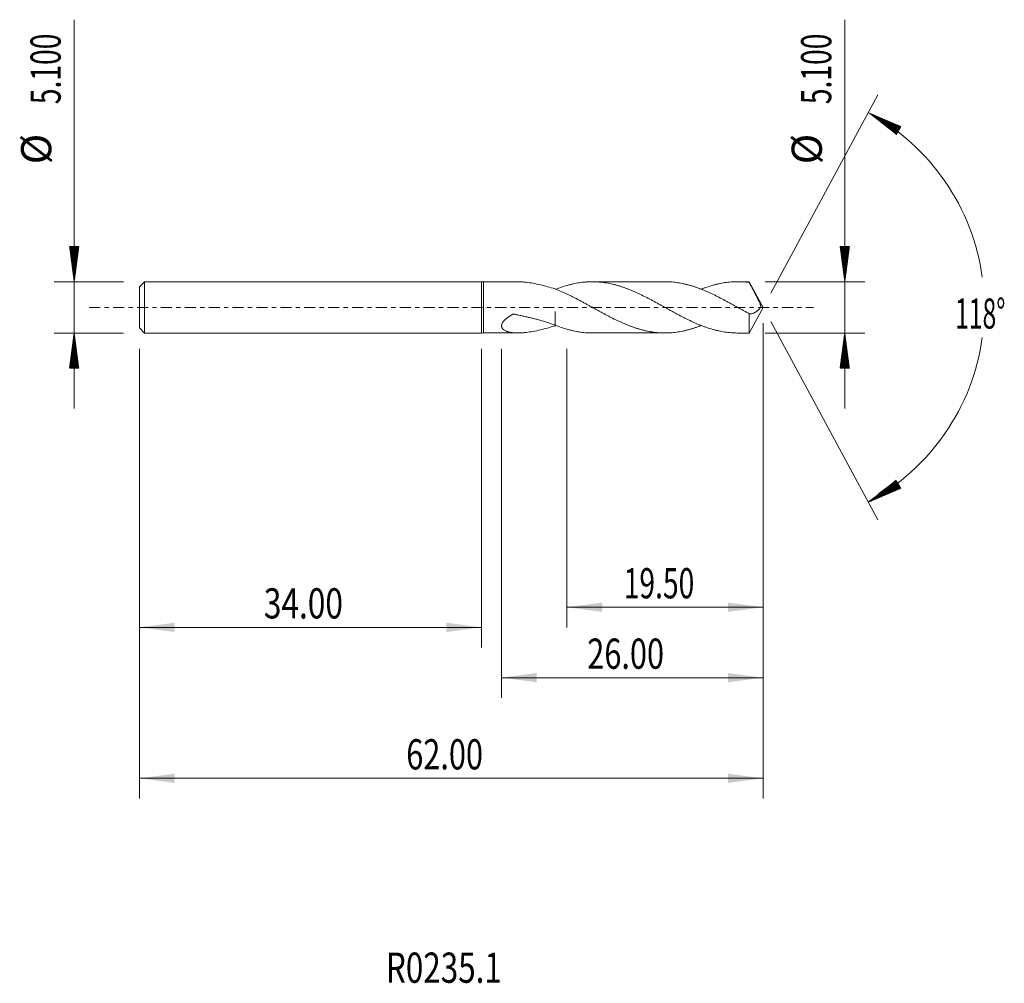
# Model space of a CAD drawing. Units: millimetres. Extents: x -45.9 to 52, y -67.2 to 28.6.
import ezdxf

# ---------------------------------------------------------------- set-up
doc = ezdxf.new("R2010")
doc.units = ezdxf.units.MM
doc.linetypes.add('CENTER', pattern=[47.5, 22, -8.5, 8.5, -8.5])
for name, color, linetype in [('1', 4, 'Continuous'), ('2', 7, 'Continuous'), ('SK1', 4, 'Continuous'), ('SK2', 7, 'Continuous'), ('SK4', 2, 'CENTER'), ('SK6', 5, 'Continuous')]:
    doc.layers.add(name, color=color, linetype=linetype)
doc.styles.add('iso_b_vert', font='simplex.shx')
doc.dimstyles.get("Standard").update_dxf_attribs({"dimtxt": 0.18, "dimasz": 0.18, "dimexe": 0.18, "dimexo": 0.0625, "dimgap": 0.09, "dimtad": 1, "dimzin": 0, "dimdsep": 52, "dimtxsty": 'Standard', "dimcen": 0.09, "dimadec": 0, "dimazin": 0, "dimtfac": 1, "dimtdec": 4, "dimtofl": 0, "dimtmove": 0, "dimatfit": 3, "dimfxl": 1, "dimtolj": 1, "dimtzin": 0, "dimarcsym": 0})

# ---------------------------------------------------------------- blocks, each defined once
blk = doc.blocks.new('_U0')
at = {"layer": 'SK2', "lineweight": 13}
for p, q in [((28, -1.5875), (28, -48.799026)), ((-34, -4.1375), (-34, -48.799026)), ((-34, -46.799026), (28, -46.799026))]:
    blk.add_line(p, q, dxfattribs=at)
at = {"layer": 'SK2', "lineweight": 18}
for points in [[(-34, -46.799026), (-30.500002, -46.338242), (-30.499998, -47.25981)], [(28, -46.799026), (24.500002, -47.25981), (24.499998, -46.338242)]]:
    blk.add_solid(points, dxfattribs=at)
at = {"layer": 'SK2', "lineweight": 18, "insert": (-7.48237, -45.913911), "char_height": 3, "attachment_point": 7, "line_spacing_factor": 1.084337, "style": 'iso_b_vert'}
blk.add_mtext('\\W0.7468;62.00', dxfattribs=at)
blk = doc.blocks.new('_U1')
at = {"layer": '2', "lineweight": 13}
for p, q in [((28, -1.5875), (28, -38.799026)), ((2, -4.1375), (2, -38.799026)), ((28, -36.799026), (2, -36.799026))]:
    blk.add_line(p, q, dxfattribs=at)
at = {"layer": '2', "lineweight": 18}
for points in [[(2, -36.799026), (5.499998, -36.338242), (5.500002, -37.25981)], [(28, -36.799026), (24.500002, -37.25981), (24.499998, -36.338242)]]:
    blk.add_solid(points, dxfattribs=at)
at = {"layer": '2', "lineweight": 18, "insert": (10.51763, -35.913911), "char_height": 3, "attachment_point": 7, "line_spacing_factor": 1.084337, "style": 'iso_b_vert'}
blk.add_mtext('\\W0.7468;26.00', dxfattribs=at)
blk = doc.blocks.new('_U2')
at = {"layer": 'SK2', "lineweight": 13}
for p, q in [((-34, -4.1375), (-34, -33.799026)), ((0, -4.1375), (0, -33.799026)), ((-34, -31.799026), (0, -31.799026))]:
    blk.add_line(p, q, dxfattribs=at)
at = {"layer": 'SK2', "lineweight": 18}
for points in [[(-34, -31.799026), (-30.500002, -31.338242), (-30.499998, -32.25981)], [(0, -31.799026), (-3.499998, -32.25981), (-3.500002, -31.338242)]]:
    blk.add_solid(points, dxfattribs=at)
at = {"layer": 'SK2', "lineweight": 18, "insert": (-21.640313, -30.913911), "char_height": 3, "attachment_point": 7, "line_spacing_factor": 1.084337, "style": 'iso_b_vert'}
blk.add_mtext('\\W0.7694;34.00', dxfattribs=at)
blk = doc.blocks.new('_U3')
at = {"layer": '2', "lineweight": 13}
for p, q in [((28, -1.5875), (28, -31.799026)), ((8.5, -4.1375), (8.5, -31.799026)), ((28, -29.799026), (8.5, -29.799026))]:
    blk.add_line(p, q, dxfattribs=at)
at = {"layer": '2', "lineweight": 18}
for points in [[(8.5, -29.799026), (11.999998, -29.338242), (12.000002, -30.25981)], [(28, -29.799026), (24.500002, -30.25981), (24.499998, -29.338242)]]:
    blk.add_solid(points, dxfattribs=at)
at = {"layer": '2', "lineweight": 18, "insert": (14.142572, -28.913911), "char_height": 3, "attachment_point": 7, "line_spacing_factor": 1.084337, "style": 'iso_b_vert'}
blk.add_mtext('\\W0.6864;19.50', dxfattribs=at)

msp = doc.modelspace()

# ---------------------------------------------------------------- hatches: boundary and pattern name
at = {"layer": '2', "lineweight": 13}
h = msp.add_hatch(dxfattribs=at)
h.set_pattern_fill('ANSI31', color=256, scale=0.0062, style=0)
h.paths.add_polyline_path([(38.465, 19.352), (41.71, 17.962), (41.24, 17.17)])
h = msp.add_hatch(dxfattribs=at)
h.set_pattern_fill('ANSI31', color=256, scale=0.0062, style=0)
h.paths.add_polyline_path([(36.121, 2.55), (35.66, 6.05), (36.582, 6.05)])
h = msp.add_hatch(dxfattribs=at)
h.set_pattern_fill('ANSI31', color=256, scale=0.0062, style=0)
h.paths.add_polyline_path([(36.121, -2.55), (36.582, -6.05), (35.66, -6.05)])
h = msp.add_hatch(dxfattribs=at)
h.set_pattern_fill('ANSI31', color=256, scale=0.0062, style=0)
h.paths.add_polyline_path([(38.465, -19.352), (41.24, -17.17), (41.71, -17.962)])
at = {"layer": 'SK2', "lineweight": 13}
h = msp.add_hatch(dxfattribs=at)
h.set_pattern_fill('ANSI31', color=256, scale=0.0062, style=0)
h.paths.add_polyline_path([(-40.5, 2.55), (-40.961, 6.05), (-40.039, 6.05)])
h = msp.add_hatch(dxfattribs=at)
h.set_pattern_fill('ANSI31', color=256, scale=0.0062, style=0)
h.paths.add_polyline_path([(-40.5, -2.55), (-40.039, -6.05), (-40.961, -6.05)])

# ---------------------------------------------------------------- linework, layer by layer
at = {"layer": '1', "lineweight": 18}
for p, q in [((0, 2.55), (0, -2.55)), ((0.2, 2.54), (0, 2.55)), ((3.63, 2.541), (0.2, 2.54)), ((0.2, -2.54), (0.2, 2.54)), ((18.245, 2.547), (11.006, 2.544)), ((26.621, 2.55), (25.457, 2.55)), ((26.621, 2.55), (26.621, 2.469)), ((28, 0), (26.621, 2.55)), ((26.621, -2.55), (28, 0)), ((26.621, -2.55), (26.621, -0.63)), ((0, -2.55), (0.2, -2.54)), ((0.2, -2.54), (3.63, -2.541)), ((11.006, -2.544), (18.245, -2.547)), ((25.457, -2.55), (26.621, -2.55))]:
    msp.add_line(p, q, dxfattribs=at)
for points, degree, knots in [([(7.31, 1.835), (7.065, 1.912), (6.821, 1.985), (6.336, 2.121), (6.095, 2.183), (5.616, 2.296), (5.378, 2.346), (4.904, 2.432), (4.668, 2.467), (4.375, 2.5), (4.316, 2.506), (4.2, 2.516), (4.142, 2.521), (3.969, 2.533), (3.854, 2.538), (3.703, 2.541), (3.665, 2.541), (3.627, 2.541)], 3, [0, 0, 0, 0, 0.193498, 0.193498, 0.386997, 0.386997, 0.580495, 0.580495, 0.773994, 0.773994, 0.822368, 0.822368, 0.870743, 0.870743, 0.967492, 0.967492, 1, 1, 1, 1]), ([(7.4, 1.801), (7.572, 1.869), (7.745, 1.932), (8.118, 2.059), (8.319, 2.123), (8.619, 2.209), (8.719, 2.236), (8.919, 2.287), (9.02, 2.311), (9.22, 2.355), (9.321, 2.375), (9.522, 2.412), (9.622, 2.43), (9.823, 2.46), (9.923, 2.474), (10.124, 2.498), (10.225, 2.508), (10.377, 2.52), (10.428, 2.524), (10.53, 2.53), (10.581, 2.533), (10.733, 2.54), (10.834, 2.543), (10.985, 2.544), (11.036, 2.544), (11.136, 2.543), (11.186, 2.542), (11.287, 2.54), (11.337, 2.538), (11.437, 2.533), (11.487, 2.53), (11.638, 2.521), (11.738, 2.513), (11.939, 2.493), (12.039, 2.481), (12.24, 2.455), (12.34, 2.439), (12.54, 2.405), (12.639, 2.386), (12.84, 2.345), (12.94, 2.323), (13.142, 2.276), (13.243, 2.251), (13.445, 2.197), (13.546, 2.168), (13.698, 2.122), (13.749, 2.107), (13.85, 2.074), (13.9, 2.058), (14.052, 2.007), (14.153, 1.972), (14.355, 1.9), (14.455, 1.863), (14.657, 1.786), (14.757, 1.746), (14.907, 1.685), (14.957, 1.664), (15.058, 1.621), (15.107, 1.6), (15.207, 1.556), (15.257, 1.533), (15.357, 1.489), (15.407, 1.466), (15.557, 1.398), (15.658, 1.351), (15.959, 1.21), (16.16, 1.111), (16.461, 0.957), (16.561, 0.904), (16.763, 0.798), (16.865, 0.745), (17.017, 0.665), (17.068, 0.638), (17.169, 0.583), (17.22, 0.556), (17.372, 0.474), (17.473, 0.42), (17.674, 0.309), (17.774, 0.253), (17.924, 0.169), (17.974, 0.141), (18.075, 0.086), (18.125, 0.058), (18.275, -0.025), (18.376, -0.08), (18.576, -0.19), (18.676, -0.245), (18.876, -0.355), (18.976, -0.41), (19.176, -0.52), (19.276, -0.575), (19.477, -0.682), (19.578, -0.736), (19.78, -0.841), (19.881, -0.893), (20.033, -0.971), (20.083, -0.997), (20.185, -1.049), (20.235, -1.074), (20.387, -1.151), (20.488, -1.201), (20.69, -1.299), (20.79, -1.346), (20.992, -1.439), (21.092, -1.484), (21.293, -1.573), (21.394, -1.616), (21.544, -1.68), (21.594, -1.701), (21.694, -1.742), (21.743, -1.762), (21.843, -1.802), (21.893, -1.822), (21.993, -1.86), (22.043, -1.879), (22.194, -1.934), (22.294, -1.97), (22.595, -2.072), (22.796, -2.135), (23.098, -2.221), (23.198, -2.249), (23.35, -2.287), (23.401, -2.299), (23.503, -2.323), (23.553, -2.334), (23.807, -2.389), (24.009, -2.426), (24.31, -2.471), (24.41, -2.484), (24.61, -2.507), (24.711, -2.517), (24.911, -2.532), (25.012, -2.538), (25.212, -2.546), (25.312, -2.549), (25.427, -2.55), (25.442, -2.55), (25.457, -2.55)], 3, [0, 0, 0, 0, 0.028486, 0.028486, 0.061902, 0.061902, 0.078609, 0.078609, 0.095317, 0.095317, 0.112024, 0.112024, 0.128732, 0.128732, 0.14544, 0.14544, 0.162147, 0.162147, 0.170501, 0.170501, 0.178855, 0.178855, 0.195562, 0.195562, 0.203916, 0.203916, 0.21227, 0.21227, 0.220624, 0.220624, 0.228978, 0.228978, 0.245685, 0.245685, 0.262393, 0.262393, 0.2791, 0.2791, 0.295808, 0.295808, 0.312516, 0.312516, 0.329223, 0.329223, 0.345931, 0.345931, 0.354285, 0.354285, 0.362638, 0.362638, 0.379346, 0.379346, 0.396054, 0.396054, 0.412761, 0.412761, 0.421115, 0.421115, 0.429469, 0.429469, 0.437823, 0.437823, 0.446176, 0.446176, 0.462884, 0.462884, 0.496299, 0.496299, 0.513007, 0.513007, 0.529714, 0.529714, 0.538068, 0.538068, 0.546422, 0.546422, 0.56313, 0.56313, 0.579837, 0.579837, 0.588191, 0.588191, 0.596545, 0.596545, 0.613252, 0.613252, 0.62996, 0.62996, 0.646668, 0.646668, 0.663375, 0.663375, 0.680083, 0.680083, 0.69679, 0.69679, 0.705144, 0.705144, 0.713498, 0.713498, 0.730206, 0.730206, 0.746913, 0.746913, 0.763621, 0.763621, 0.780328, 0.780328, 0.788682, 0.788682, 0.797036, 0.797036, 0.80539, 0.80539, 0.813744, 0.813744, 0.830451, 0.830451, 0.863866, 0.863866, 0.880574, 0.880574, 0.888928, 0.888928, 0.897282, 0.897282, 0.930697, 0.930697, 0.947404, 0.947404, 0.964112, 0.964112, 0.98082, 0.98082, 0.997527, 0.997527, 1, 1, 1, 1]), ([(26.621, -0.63), (26.52, -0.576), (26.418, -0.521), (26.216, -0.411), (26.115, -0.356), (25.914, -0.246), (25.813, -0.19), (25.663, -0.106), (25.613, -0.079), (25.513, -0.023), (25.463, 0.005), (25.313, 0.088), (25.212, 0.144), (25.012, 0.254), (24.912, 0.309), (24.711, 0.418), (24.611, 0.473), (24.411, 0.582), (24.311, 0.636), (24.01, 0.798), (23.808, 0.903), (23.555, 1.031), (23.504, 1.056), (23.403, 1.107), (23.352, 1.132), (23.2, 1.207), (23.099, 1.257), (22.797, 1.401), (22.596, 1.493), (22.295, 1.623), (22.195, 1.665), (21.994, 1.747), (21.894, 1.787), (21.694, 1.865), (21.595, 1.903), (21.394, 1.975), (21.294, 2.009), (21.093, 2.075), (20.993, 2.107), (20.792, 2.167), (20.691, 2.196), (20.49, 2.251), (20.389, 2.277), (20.237, 2.313), (20.186, 2.324), (20.085, 2.347), (20.034, 2.358), (19.882, 2.389), (19.781, 2.407), (19.579, 2.441), (19.479, 2.457), (19.278, 2.484), (19.177, 2.496), (18.977, 2.516), (18.877, 2.524), (18.677, 2.536), (18.577, 2.541), (18.399, 2.546), (18.322, 2.547), (18.245, 2.547)], 3, [0, 0, 0, 0, 0.036009, 0.036009, 0.072018, 0.072018, 0.108026, 0.108026, 0.126031, 0.126031, 0.144035, 0.144035, 0.180044, 0.180044, 0.216053, 0.216053, 0.252062, 0.252062, 0.28807, 0.28807, 0.360088, 0.360088, 0.378092, 0.378092, 0.396097, 0.396097, 0.432105, 0.432105, 0.504123, 0.504123, 0.540132, 0.540132, 0.576141, 0.576141, 0.612149, 0.612149, 0.648158, 0.648158, 0.684167, 0.684167, 0.720176, 0.720176, 0.756185, 0.756185, 0.774189, 0.774189, 0.792193, 0.792193, 0.828202, 0.828202, 0.864211, 0.864211, 0.90022, 0.90022, 0.936228, 0.936228, 0.972237, 0.972237, 1, 1, 1, 1]), ([(21.85, 1.804), (21.881, 1.817), (21.912, 1.829), (21.993, 1.86), (22.043, 1.879), (22.194, 1.934), (22.294, 1.97), (22.595, 2.072), (22.796, 2.135), (23.098, 2.221), (23.198, 2.249), (23.35, 2.287), (23.401, 2.299), (23.503, 2.323), (23.553, 2.334), (23.807, 2.389), (24.009, 2.426), (24.31, 2.471), (24.41, 2.484), (24.61, 2.507), (24.711, 2.517), (24.911, 2.532), (25.012, 2.538), (25.212, 2.546), (25.312, 2.549), (25.463, 2.55), (25.513, 2.55), (25.613, 2.548), (25.713, 2.546), (25.813, 2.542), (25.913, 2.537), (25.964, 2.534), (26.115, 2.524), (26.216, 2.516), (26.418, 2.495), (26.52, 2.483), (26.621, 2.469)], 3, [0, 0, 0, 0, 0.019732, 0.019732, 0.051353, 0.051353, 0.114596, 0.114596, 0.241083, 0.241083, 0.304326, 0.304326, 0.335947, 0.335947, 0.367569, 0.367569, 0.494055, 0.494055, 0.557298, 0.557298, 0.620541, 0.620541, 0.683784, 0.683784, 0.747028, 0.747028, 0.778649, 0.778649, 0.810271, 0.841892, 0.841892, 0.873514, 0.873514, 0.936757, 0.936757, 1, 1, 1, 1]), ([(26.621, 2.469), (26.725, 2.278), (26.828, 2.086), (26.982, 1.797), (27.033, 1.7), (27.109, 1.555), (27.134, 1.506), (27.184, 1.409), (27.209, 1.36), (27.246, 1.287), (27.259, 1.262), (27.283, 1.213), (27.296, 1.189), (27.332, 1.115), (27.357, 1.066), (27.405, 0.968), (27.429, 0.919), (27.477, 0.821), (27.501, 0.772), (27.548, 0.673), (27.571, 0.624), (27.617, 0.526), (27.64, 0.476), (27.684, 0.377), (27.705, 0.328), (27.734, 0.253), (27.743, 0.228), (27.757, 0.19), (27.761, 0.177), (27.769, 0.151), (27.773, 0.139), (27.777, 0.118), (27.778, 0.112), (27.779, 0.098), (27.779, 0.091), (27.779, 0.078), (27.779, 0.072), (27.777, 0.059), (27.776, 0.053), (27.773, 0.042), (27.771, 0.036), (27.767, 0.027), (27.764, 0.022), (27.759, 0.014), (27.757, 0.01), (27.752, 0.002), (27.749, -0.002), (27.736, -0.022), (27.725, -0.037), (27.702, -0.067), (27.691, -0.082), (27.656, -0.126), (27.631, -0.153), (27.582, -0.206), (27.557, -0.231), (27.519, -0.267), (27.507, -0.279), (27.481, -0.302), (27.469, -0.314), (27.43, -0.346), (27.405, -0.367), (27.328, -0.426), (27.277, -0.46), (27.175, -0.52), (27.125, -0.545), (27.048, -0.576), (27.023, -0.585), (26.972, -0.602), (26.947, -0.609), (26.87, -0.626), (26.82, -0.633), (26.72, -0.638), (26.671, -0.637), (26.621, -0.63)], 3, [0, 0, 0, 0, 0.125, 0.125, 0.1875, 0.1875, 0.21875, 0.21875, 0.25, 0.25, 0.265625, 0.265625, 0.28125, 0.28125, 0.3125, 0.3125, 0.34375, 0.34375, 0.375, 0.375, 0.40625, 0.40625, 0.4375, 0.4375, 0.46875, 0.46875, 0.484375, 0.484375, 0.492187, 0.492187, 0.5, 0.5, 0.503906, 0.503906, 0.507812, 0.507812, 0.511719, 0.511719, 0.515625, 0.515625, 0.519531, 0.519531, 0.523437, 0.523437, 0.527344, 0.527344, 0.53125, 0.53125, 0.546875, 0.546875, 0.5625, 0.5625, 0.59375, 0.59375, 0.625, 0.625, 0.640625, 0.640625, 0.65625, 0.65625, 0.6875, 0.6875, 0.75, 0.75, 0.8125, 0.8125, 0.84375, 0.84375, 0.875, 0.875, 0.9375, 0.9375, 1, 1, 1, 1]), ([(21.849, -1.805), (21.831, -1.812), (21.813, -1.819), (21.694, -1.865), (21.595, -1.903), (21.394, -1.975), (21.294, -2.009), (21.093, -2.075), (20.993, -2.107), (20.792, -2.167), (20.691, -2.196), (20.49, -2.251), (20.389, -2.277), (20.237, -2.313), (20.186, -2.324), (20.085, -2.347), (20.034, -2.358), (19.882, -2.389), (19.781, -2.407), (19.579, -2.441), (19.479, -2.457), (19.278, -2.484), (19.177, -2.496), (18.977, -2.516), (18.877, -2.524), (18.677, -2.536), (18.577, -2.541), (18.376, -2.546), (18.276, -2.547), (18.076, -2.546), (17.976, -2.543), (17.775, -2.534), (17.675, -2.528), (17.474, -2.511), (17.373, -2.501), (17.171, -2.478), (17.07, -2.464), (16.917, -2.441), (16.866, -2.433), (16.765, -2.416), (16.714, -2.407), (16.563, -2.379), (16.462, -2.358), (16.261, -2.313), (16.161, -2.29), (15.96, -2.239), (15.859, -2.212), (15.659, -2.155), (15.558, -2.125), (15.358, -2.062), (15.258, -2.029), (15.108, -1.977), (15.058, -1.959), (14.958, -1.923), (14.808, -1.868), (14.658, -1.81), (14.457, -1.731), (14.356, -1.69), (14.154, -1.605), (14.054, -1.561), (13.902, -1.493), (13.852, -1.47), (13.75, -1.424), (13.7, -1.401), (13.548, -1.33), (13.446, -1.282), (13.143, -1.135), (12.942, -1.035), (12.641, -0.88), (12.541, -0.827), (12.341, -0.721), (12.24, -0.668), (12.04, -0.56), (11.94, -0.506), (11.739, -0.398), (11.639, -0.343), (11.439, -0.233), (11.338, -0.177), (11.188, -0.094), (11.138, -0.066), (11.037, -0.01), (10.987, 0.018), (10.836, 0.102), (10.734, 0.157), (10.583, 0.241), (10.532, 0.269), (10.43, 0.324), (10.379, 0.352), (10.227, 0.435), (10.126, 0.49), (9.924, 0.599), (9.824, 0.653), (9.522, 0.814), (9.322, 0.918), (9.02, 1.07), (8.92, 1.12), (8.72, 1.218), (8.62, 1.267), (8.42, 1.362), (8.319, 1.409), (8.118, 1.5), (8.018, 1.544), (7.715, 1.674), (7.513, 1.756), (7.31, 1.835)], 3, [0, 0, 0, 0, 0.003819, 0.003819, 0.024572, 0.024572, 0.045326, 0.045326, 0.06608, 0.06608, 0.086834, 0.086834, 0.107588, 0.107588, 0.117964, 0.117964, 0.128341, 0.128341, 0.149095, 0.149095, 0.169849, 0.169849, 0.190603, 0.190603, 0.211356, 0.211356, 0.23211, 0.23211, 0.252864, 0.252864, 0.273618, 0.273618, 0.294372, 0.294372, 0.315125, 0.315125, 0.335879, 0.335879, 0.346256, 0.346256, 0.356633, 0.356633, 0.377387, 0.377387, 0.39814, 0.39814, 0.418894, 0.418894, 0.439648, 0.439648, 0.460402, 0.460402, 0.470779, 0.470779, 0.481156, 0.501909, 0.501909, 0.522663, 0.522663, 0.543417, 0.543417, 0.553794, 0.553794, 0.564171, 0.564171, 0.584924, 0.584924, 0.626432, 0.626432, 0.647186, 0.647186, 0.66794, 0.66794, 0.688693, 0.688693, 0.709447, 0.709447, 0.730201, 0.730201, 0.740578, 0.740578, 0.750955, 0.750955, 0.771708, 0.771708, 0.782085, 0.782085, 0.792462, 0.792462, 0.813216, 0.813216, 0.83397, 0.83397, 0.875477, 0.875477, 0.896231, 0.896231, 0.916985, 0.916985, 0.937739, 0.937739, 0.958492, 0.958492, 1, 1, 1, 1]), ([(7.31, -1.835), (7.065, -1.912), (6.821, -1.985), (6.336, -2.121), (6.095, -2.183), (5.616, -2.296), (5.378, -2.346), (4.904, -2.432), (4.668, -2.467), (4.375, -2.5), (4.316, -2.506), (4.2, -2.516), (4.142, -2.521), (3.969, -2.533), (3.854, -2.538), (3.628, -2.542), (3.516, -2.542), (3.295, -2.533), (3.186, -2.524), (3.025, -2.506), (2.972, -2.498), (2.867, -2.481), (2.816, -2.471), (2.715, -2.448), (2.665, -2.436), (2.593, -2.414), (2.569, -2.407), (2.521, -2.391), (2.498, -2.382), (2.43, -2.355), (2.386, -2.336), (2.303, -2.292), (2.263, -2.268), (2.19, -2.215), (2.156, -2.186), (2.119, -2.146), (2.111, -2.137), (2.097, -2.12), (2.09, -2.112), (2.071, -2.085), (2.048, -2.048), (2.03, -2.008), (2.019, -1.977), (2.016, -1.966), (2.011, -1.945), (2.008, -1.934), (1.998, -1.878), (1.998, -1.832), (2.008, -1.76), (2.013, -1.735), (2.024, -1.698), (2.028, -1.685), (2.037, -1.66), (2.042, -1.648), (2.068, -1.586), (2.095, -1.537), (2.16, -1.438), (2.197, -1.391), (2.278, -1.299), (2.322, -1.254), (2.392, -1.188), (2.416, -1.167), (2.465, -1.124), (2.49, -1.103), (2.566, -1.042), (2.619, -1.002), (2.726, -0.925), (2.782, -0.887), (2.866, -0.833), (2.894, -0.815), (2.952, -0.779), (2.98, -0.762), (3.024, -0.736), (3.038, -0.727), (3.06, -0.714), (3.067, -0.71), (3.082, -0.702), (3.09, -0.699), (3.106, -0.693), (3.115, -0.69), (3.131, -0.686), (3.14, -0.684), (3.165, -0.68), (3.182, -0.679), (3.216, -0.678), (3.234, -0.679), (3.268, -0.683), (3.285, -0.686), (3.318, -0.693), (3.335, -0.697), (3.368, -0.704), (3.385, -0.708), (3.469, -0.727), (3.536, -0.741), (3.669, -0.77), (3.736, -0.785), (3.87, -0.814), (3.936, -0.829), (4.07, -0.858), (4.137, -0.873), (4.337, -0.916), (4.471, -0.945), (4.671, -0.989), (4.738, -1.003), (4.871, -1.032), (4.938, -1.047), (5.071, -1.077), (5.137, -1.093), (5.269, -1.125), (5.335, -1.142), (5.533, -1.194), (5.663, -1.23), (6.052, -1.344), (6.308, -1.425), (6.813, -1.593), (7.063, -1.68), (7.31, -1.765)], 3, [0, 0, 0, 0, 0.0625, 0.0625, 0.125, 0.125, 0.1875, 0.1875, 0.25, 0.25, 0.265625, 0.265625, 0.28125, 0.28125, 0.3125, 0.3125, 0.34375, 0.34375, 0.375, 0.375, 0.390625, 0.390625, 0.40625, 0.40625, 0.421875, 0.421875, 0.429688, 0.429688, 0.4375, 0.4375, 0.453125, 0.453125, 0.46875, 0.46875, 0.484375, 0.484375, 0.488281, 0.488281, 0.492188, 0.492188, 0.5, 0.507813, 0.507813, 0.511719, 0.511719, 0.515625, 0.515625, 0.53125, 0.53125, 0.539063, 0.539063, 0.542969, 0.542969, 0.546875, 0.546875, 0.5625, 0.5625, 0.578125, 0.578125, 0.59375, 0.59375, 0.601563, 0.601563, 0.609375, 0.609375, 0.625, 0.625, 0.640625, 0.640625, 0.648438, 0.648438, 0.65625, 0.65625, 0.660156, 0.660156, 0.662109, 0.662109, 0.664063, 0.664063, 0.666016, 0.666016, 0.667969, 0.667969, 0.671875, 0.671875, 0.675781, 0.675781, 0.679688, 0.679688, 0.683594, 0.683594, 0.6875, 0.6875, 0.703125, 0.703125, 0.71875, 0.71875, 0.734375, 0.734375, 0.75, 0.75, 0.78125, 0.78125, 0.796875, 0.796875, 0.8125, 0.8125, 0.828125, 0.828125, 0.84375, 0.84375, 0.875, 0.875, 0.9375, 0.9375, 1, 1, 1, 1]), ([(7.31, -1.835), (7.31, -1.823), (7.31, -1.794), (7.31, -1.747), (7.31, -1.682), (7.31, -1.602), (7.31, -1.519), (7.31, -1.439), (7.31, -1.36), (7.31, -1.282), (7.31, -1.204), (7.31, -1.125), (7.31, -1.044), (7.31, -0.964), (7.31, -0.886), (7.31, -0.809), (7.31, -0.734), (7.31, -0.666), (7.31, -0.611), (7.31, -0.567), (7.31, -0.535), (7.31, -0.514), (7.31, -0.498), (7.31, -0.485), (7.31, -0.472), (7.31, -0.462), (7.31, -0.454), (7.31, -0.448), (7.31, -0.444), (7.31, -0.442), (7.31, -0.439), (7.31, -0.438), (7.31, -0.436), (7.31, -0.432), (7.31, -0.429), (7.31, -0.426), (7.31, -0.424), (7.31, -0.422), (7.31, -0.42), (7.31, -0.419), (7.31, -0.418), (7.31, -0.417), (7.31, -0.416), (7.31, -0.415), (7.31, -0.413), (7.31, -0.411), (7.31, -0.409), (7.31, -0.407), (7.31, -0.407), (7.31, -0.408), (7.31, -0.41), (7.31, -0.413), (7.31, -0.414), (7.31, -0.416), (7.31, -0.417), (7.31, -0.417), (7.31, -0.418), (7.31, -0.419), (7.31, -0.421), (7.31, -0.424), (7.31, -0.426), (7.31, -0.429), (7.31, -0.432), (7.31, -0.434), (7.31, -0.436), (7.31, -0.44), (7.31, -0.444), (7.31, -0.449), (7.31, -0.458), (7.31, -0.484), (7.31, -0.517), (7.31, -0.562), (7.31, -0.635), (7.31, -0.718), (7.31, -0.795), (7.31, -0.867), (7.31, -0.936), (7.31, -0.986), (7.31, -1.026), (7.31, -1.068), (7.31, -1.111), (7.31, -1.155), (7.31, -1.2), (7.31, -1.246), (7.31, -1.294), (7.31, -1.343), (7.31, -1.392), (7.31, -1.443), (7.31, -1.494), (7.31, -1.545), (7.31, -1.598), (7.31, -1.65), (7.31, -1.694), (7.31, -1.728), (7.31, -1.751), (7.31, -1.762), (7.31, -1.763)], 5, [0, 0, 0, 0, 0, 0, 0.017087, 0.044072, 0.071085, 0.098096, 0.124162, 0.146261, 0.169859, 0.197022, 0.224576, 0.252182, 0.279833, 0.30753, 0.33527, 0.363051, 0.390821, 0.416948, 0.433343, 0.441111, 0.447306, 0.453099, 0.458505, 0.463509, 0.468125, 0.472356, 0.472964, 0.474726, 0.47557, 0.476215, 0.476415, 0.477225, 0.478035, 0.479741, 0.482594, 0.483035, 0.483313, 0.484032, 0.484705, 0.485378, 0.485983, 0.486007, 0.486589, 0.487736, 0.488644, 0.491785, 0.495117, 0.498319, 0.501609, 0.504934, 0.505239, 0.506709, 0.507534, 0.507946, 0.508358, 0.508381, 0.509083, 0.509808, 0.511258, 0.513189, 0.514154, 0.515119, 0.516085, 0.51705, 0.518015, 0.51898, 0.523247, 0.523819, 0.528657, 0.538334, 0.574577, 0.59541, 0.622683, 0.687203, 0.722563, 0.739205, 0.755059, 0.770876, 0.786657, 0.802399, 0.818099, 0.833754, 0.849364, 0.864925, 0.880435, 0.89589, 0.911288, 0.926578, 0.941206, 0.955082, 0.969578, 0.984271, 0.998943, 1, 1, 1, 1, 1, 1]), ([(7.31, -1.765), (7.513, -1.847), (7.715, -1.921), (8.118, -2.059), (8.319, -2.123), (8.619, -2.209), (8.719, -2.236), (8.919, -2.287), (9.02, -2.311), (9.22, -2.355), (9.321, -2.375), (9.522, -2.412), (9.622, -2.43), (9.823, -2.46), (9.923, -2.474), (10.124, -2.498), (10.225, -2.508), (10.377, -2.52), (10.428, -2.524), (10.53, -2.53), (10.581, -2.533), (10.733, -2.54), (10.834, -2.543), (10.959, -2.544), (10.983, -2.544), (11.007, -2.544)], 3, [0, 0, 0, 0, 0.163439, 0.163439, 0.326877, 0.326877, 0.408597, 0.408597, 0.490316, 0.490316, 0.572036, 0.572036, 0.653755, 0.653755, 0.735474, 0.735474, 0.817194, 0.817194, 0.858053, 0.858053, 0.898913, 0.898913, 0.980632, 0.980632, 1, 1, 1, 1])]:
    msp.add_open_spline(points, degree=degree, knots=knots, dxfattribs=at)
msp.add_open_spline([(7.343, -1.822), (7.332, -1.826), (7.321, -1.83), (7.31, -1.835)], degree=3, dxfattribs=at)
at = {"layer": '2', "lineweight": 13}
for p, q in [((36.121, 28.583), (36.121, -10.05)), ((28.755, 1.396), (39.416, 21.111)), ((28.209, 2.55), (38.121, 2.55)), ((28.755, -1.396), (39.416, -21.111)), ((28.209, -2.55), (38.121, -2.55))]:
    msp.add_line(p, q, dxfattribs=at)
for start, end in [(7.83748, 61.5966), (298.40339, 352.16252)]:
    msp.add_arc((28, 0), 22, start, end, dxfattribs=at)
at = {"layer": 'SK1', "lineweight": 18}
for p, q in [((-33.5, 2.55), (-34, 2.05)), ((-34, -2.05), (-34, 2.05)), ((-33.5, -2.55), (-33.5, 2.55)), ((0, 2.55), (-33.5, 2.55)), ((0, 2.55), (0, -2.55)), ((-34, -2.05), (-33.5, -2.55)), ((-33.5, -2.55), (0, -2.55))]:
    msp.add_line(p, q, dxfattribs=at)
at = {"layer": 'SK2', "lineweight": 13}
for p, q in [((-40.5, 28.583), (-40.5, -10.05)), ((-35.587, 2.55), (-42.5, 2.55)), ((-35.587, -2.55), (-42.5, -2.55))]:
    msp.add_line(p, q, dxfattribs=at)
at = {"layer": 'SK4', "lineweight": 18, "ltscale": 0.05}
msp.add_line((-39, 0), (33, 0), dxfattribs=at)

# ---------------------------------------------------------------- texts
at = {"layer": '2', "lineweight": 18, "char_height": 3, "attachment_point": 7, "rotation": 90, "line_spacing_factor": 1.084337, "style": 'iso_b_vert'}
for s, insert in [('\\W0.6864;5.100', (34.78, 20.185)), ('%%c', (34.78, 14.208))]:
    msp.add_mtext(s, dxfattribs=dict(at, insert=insert))
at = {"layer": '2', "lineweight": 18, "insert": (47.092, -2.115), "char_height": 3, "attachment_point": 7, "line_spacing_factor": 1.084337, "style": 'iso_b_vert'}
msp.add_mtext('\\W0.6008;118%%d', dxfattribs=at)
at = {"layer": 'SK2', "lineweight": 18, "char_height": 3, "attachment_point": 7, "rotation": 90, "line_spacing_factor": 1.084337, "style": 'iso_b_vert'}
for s, insert in [('\\W0.6864;5.100', (-41.841, 20.185)), ('%%c', (-41.841, 14.208))]:
    msp.add_mtext(s, dxfattribs=dict(at, insert=insert))
at = {"layer": 'SK6', "lineweight": 18, "insert": (-9.507, -67.115), "char_height": 3, "attachment_point": 7, "line_spacing_factor": 1.084337, "style": 'iso_b_vert'}
msp.add_mtext('\\W0.7638;R0235.1', dxfattribs=at)

# ---------------------------------------------------------------- dimensions: what is measured, and where the dimension line sits
at = {"layer": '2', "lineweight": 18}
for base, p2, picture, middle in [((2, -36.799), (2, -2.55), '_U1', (15, -36.799)), ((8.5, -29.799), (8.5, -2.55), '_U3', (18.25, -29.799))]:
    dim = msp.add_linear_dim(base=base, p1=(28, 0), p2=p2, dimstyle='Standard', override={"dimtxt": 3, "dimasz": 3.5, "dimexe": 2, "dimexo": 1.5875, "dimgap": 1.5, "dimtad": 1, "dimtih": 1, "dimtoh": 0, "dimdec": 2, "dimlfac": 1, "dimzin": 8, "dimdsep": 46, "dimlunit": 2, "dimpost": '', "dimtxsty": 'iso_b_vert', "dimsah": 1, "dimse1": 0, "dimse2": 0, "dimsd1": 0, "dimsd2": 0, "dimclrd": 2, "dimclre": 2, "dimclrt": 2, "dimtol": 0, "dimtm": -0.1, "dimtfac": 1.166667, "dimtdec": 3, "dimtofl": 1, "dimtmove": 0, "dimtzin": 8, "dimlwd": 13, "dimlwe": 13}, dxfattribs=at)
    dim.commit()
    dim.dimension.update_dxf_attribs({"geometry": picture, "text_midpoint": middle})
at = {"layer": 'SK2', "lineweight": 18}
for base, p2, picture, middle in [((28, -46.799), (28, 0), '_U0', (-3, -46.799)), ((0, -31.799), (0, -2.55), '_U2', (-17, -31.799))]:
    dim = msp.add_linear_dim(base=base, p1=(-34, -2.55), p2=p2, dimstyle='Standard', override={"dimtxt": 3, "dimasz": 3.5, "dimexe": 2, "dimexo": 1.5875, "dimgap": 1.5, "dimtad": 1, "dimtih": 1, "dimtoh": 0, "dimdec": 2, "dimlfac": 1, "dimzin": 8, "dimdsep": 46, "dimlunit": 2, "dimpost": '', "dimtxsty": 'iso_b_vert', "dimsah": 1, "dimse1": 0, "dimse2": 0, "dimsd1": 0, "dimsd2": 0, "dimclrd": 2, "dimclre": 2, "dimclrt": 2, "dimtol": 0, "dimtm": -0.1, "dimtfac": 1.166667, "dimtdec": 3, "dimtofl": 1, "dimtmove": 0, "dimtzin": 8, "dimlwd": 13, "dimlwe": 13}, dxfattribs=at)
    dim.commit()
    dim.dimension.update_dxf_attribs({"geometry": picture, "text_midpoint": middle})

doc.saveas('drawing.dxf')
